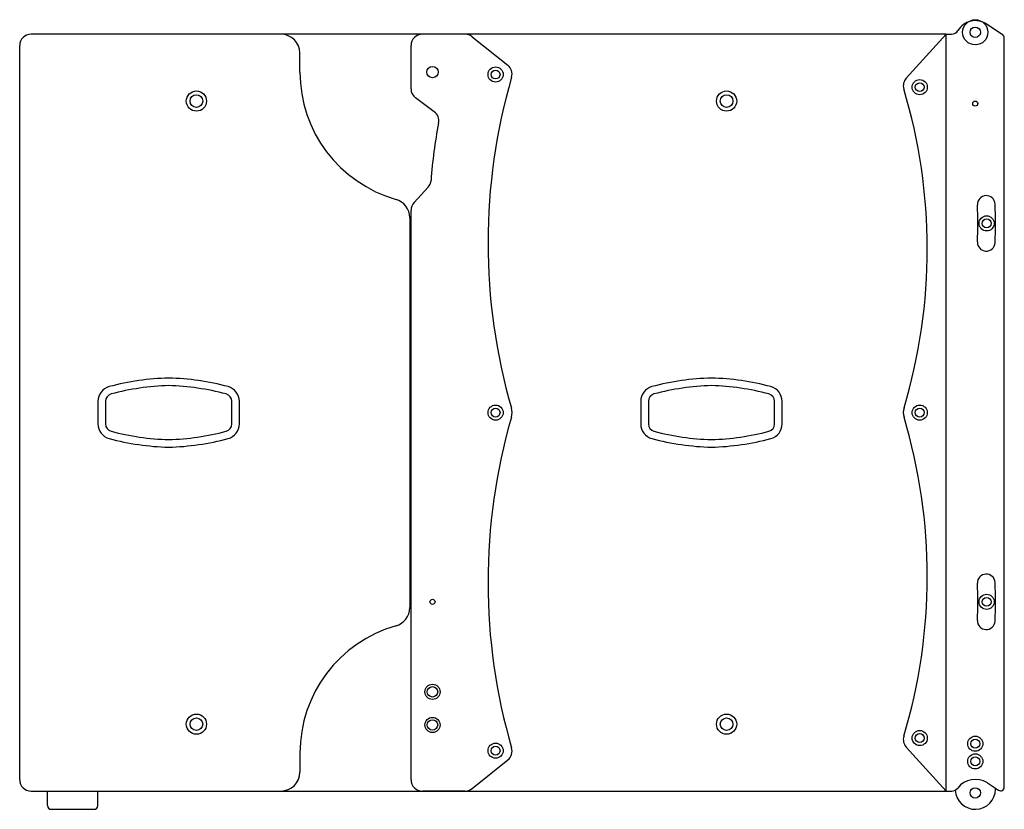
# Model space of a CAD drawing. Units: millimetres. Extents: x 1778 to 4143, y 402 to 3007.
# Drawn here: x 3363 to 4143, y 1324 to 1950 of the extents above; entities that cross this region are included whole.
import ezdxf

# ---------------------------------------------------------------- set-up
doc = ezdxf.new("R2010")
doc.units = ezdxf.units.MM
doc.header["$LTSCALE"] = 30.734
doc.layers.get('0').update_dxf_attribs({"linetype": 'CONTINUOUS'})

msp = doc.modelspace()

# ---------------------------------------------------------------- linework, layer by layer
for p, q in [((4129.14, 1946.86), (4141.57, 1938.72)), ((4097.38, 1938.72), (3372.38, 1938.72)), ((3716.21, 1938.72), (3682.38, 1938.72)), ((3721.84, 1936.74), (3750.01, 1914.12)), ((4097.38, 1938.72), (4065.72, 1903.97)), ((4097.38, 1338.72), (4097.38, 1938.72)), ((4097.38, 1938.72), (4101.47, 1938.72)), ((4143.38, 1341.93), (4143.38, 1935.38)), ((4143.38, 1341.88), (4143.38, 1935.38)), ((3363.38, 1347.72), (3363.38, 1929.72)), ((3673.38, 1895.45), (3673.38, 1929.72)), ((3585.35, 1908.74), (3585.35, 1923.72)), ((3691.8, 1877.27), (3677.02, 1888.22)), ((3686.86, 1817.34), (3675.75, 1805.26)), ((3673.38, 1347.72), (3673.38, 1799.17)), ((3672.38, 1793.34), (3672.38, 1484.11)), ((3431.38, 1647.7), (3431.38, 1629.75)), ((3531.38, 1629.75), (3531.38, 1647.7)), ((3861.38, 1647.7), (3861.38, 1629.75)), ((3961.38, 1629.75), (3961.38, 1647.7)), ((4097.38, 1338.72), (4065.72, 1373.48)), ((3585.35, 1368.71), (3585.35, 1353.72)), ((3721.84, 1340.71), (3750.01, 1363.33)), ((4129.97, 1345.12), (4138.73, 1339.37)), ((3372.38, 1338.72), (4097.38, 1338.72)), ((3385.38, 1327.23), (3385.38, 1338.72)), ((3425.38, 1327.23), (3425.38, 1338.72)), ((3716.21, 1338.72), (3682.38, 1338.72)), ((4097.38, 1338.72), (4101.69, 1338.72)), ((4136.38, 1340.22), (4136.38, 1340.92)), ((3388.38, 1324.23), (3422.38, 1324.23))]:
    msp.add_line(p, q)
for points in [[(3537.38, 1629.75), (3537.38, 1647.7, 0.339675), (3528.47, 1659.29, 0.058238), (3481.38, 1666.15, 0.058238), (3434.28, 1659.29, 0.339675), (3425.38, 1647.7), (3425.38, 1629.75, 0.339675), (3434.28, 1618.16, 0.058238), (3481.38, 1611.3, 0.058238), (3528.47, 1618.16, 0.339675)], [(3967.38, 1629.75), (3967.38, 1647.7, 0.339675), (3958.47, 1659.29, 0.058238), (3911.38, 1666.15, 0.058238), (3864.28, 1659.29, 0.339675), (3855.38, 1647.7), (3855.38, 1629.75, 0.339675), (3864.28, 1618.16, 0.058238), (3911.38, 1611.3, 0.058238), (3958.47, 1618.16, 0.339675)]]:
    msp.add_lwpolyline(points, format="xyb", close=True)
for centre, radius in [((4120.38, 1940.22), 10), ((4120.38, 1940.22), 4.15), ((3690.38, 1908.72), 4.5), ((3740.38, 1906.72), 6), ((3740.38, 1906.72), 3.5), ((4076.38, 1896.72), 6), ((4076.38, 1896.72), 3.5), ((3503.38, 1885.72), 8), ((3503.38, 1885.72), 5), ((3923.38, 1885.72), 8), ((3923.38, 1885.72), 5), ((4120.38, 1883.72), 2), ((4129.38, 1788.72), 6), ((4129.38, 1788.72), 3.5), ((3740.38, 1638.72), 6), ((3740.38, 1638.72), 3.5), ((4076.38, 1638.72), 6), ((4076.38, 1638.72), 3.5), ((3690.38, 1488.72), 2), ((4129.38, 1488.72), 6), ((4129.38, 1488.72), 3.5), ((3690.38, 1417.36), 6), ((3690.38, 1417.36), 4.15), ((3503.38, 1391.72), 8), ((3503.38, 1391.72), 5), ((3690.38, 1391.11), 6), ((3923.38, 1391.72), 8), ((3923.38, 1391.72), 5), ((3690.38, 1391.11), 4.15), ((4076.38, 1380.72), 6), ((4076.38, 1380.72), 3.5), ((4120.38, 1376.24), 6), ((3740.38, 1370.72), 6), ((3740.38, 1370.72), 3.5), ((4120.38, 1376.24), 3.5), ((4120.38, 1376.24), 3.5), ((4120.38, 1362.24), 6), ((4120.38, 1362.24), 3.5), ((4120.38, 1362.24), 3.5), ((4120.38, 1337.22), 4.15)]:
    msp.add_circle(centre, radius)
for centre, radius, start, end in [((4120.38, 1933.48), 16, 56.77245, 149.25559), ((3372.38, 1929.72), 9, 90, 180), ((3570.35, 1923.72), 15, 0, 90), ((3682.38, 1929.72), 9, 90, 180), ((3716.21, 1929.72), 9, 51.2289, 90), ((4101.47, 1944.72), 6, 270, 329.25559), ((4139.38, 1935.38), 4, 0, 56.77245), ((3744.38, 1907.1), 9, 343.84825, 51.2289), ((3690.38, 1908.74), 105.03, 180, 254.04211), ((4206.73, 1773.2), 472.36, 163.84825, 196.08461), ((4072.38, 1897.91), 9, 137.67581, 196.71929), ((3682.38, 1895.45), 9, 180, 233.46934), ((3641.93, 1768.61), 440.45, 343.35514, 16.71929), ((3686.44, 1870.04), 9, 348.76069, 53.46934), ((4047.75, 1798.24), 359.37, 168.76069, 176.07799), ((3680.24, 1823.44), 9, 317.40068, 356.07799), ((4129.06, 1803.72), 7, 2.44392, 182.44392), ((3657.38, 1793.34), 15, 0, 74.04211), ((3682.38, 1799.17), 9, 137.40068, 180), ((3777.61, 1788.72), 344.77, 357.55608, 2.44392), ((3777.61, 1788.72), 358.77, 357.55608, 2.44392), ((4129.06, 1773.72), 7, 177.55608, 357.55608), ((3487.18, 1461.23), 199, 91.67147, 104.95466), ((3475.57, 1461.23), 199, 75.04534, 88.32853), ((3917.18, 1461.23), 199, 91.67147, 104.95466), ((3905.57, 1461.23), 199, 75.04534, 88.32853), ((3437.38, 1647.7), 6, 104.95466, 180), ((3525.38, 1647.7), 6, 0, 75.04534), ((3867.38, 1647.7), 6, 104.95466, 180), ((3955.38, 1647.7), 6, 0, 75.04534), ((3740.38, 1638.72), 13, 343.91539, 16.08461), ((4076.38, 1638.72), 13, 163.35514, 196.64486), ((4206.73, 1504.25), 472.36, 163.91539, 196.15175), ((3641.93, 1508.84), 440.45, 343.28071, 16.64486), ((3437.38, 1629.75), 6, 180, 255.04534), ((3487.18, 1816.21), 199, 255.04534, 268.32853), ((3475.57, 1816.21), 199, 271.67147, 284.95466), ((3525.38, 1629.75), 6, 284.95466, 360), ((3867.38, 1629.75), 6, 180, 255.04534), ((3917.18, 1816.21), 199, 255.04534, 268.32853), ((3905.57, 1816.21), 199, 271.67147, 284.95466), ((3955.38, 1629.75), 6, 284.95466, 360), ((4129.06, 1503.72), 7, 2.44392, 182.44392), ((3777.61, 1488.72), 344.77, 357.55608, 2.44392), ((3777.61, 1488.72), 358.77, 357.55608, 2.44392), ((3657.38, 1484.11), 15, 285.95789, 0), ((3690.38, 1368.71), 105.03, 105.95789, 180), ((4129.06, 1473.72), 7, 177.55608, 357.55608), ((4072.38, 1379.54), 9, 163.28071, 222.32419), ((3744.38, 1370.35), 9, 308.7711, 16.15175), ((3570.35, 1353.72), 15, 270, 0), ((3372.38, 1347.72), 9, 180, 270), ((3682.38, 1347.72), 9, 180, 270), ((4120.38, 1330.48), 17.5, 56.77245, 142.68199), ((4140.38, 1341.88), 3, 236.77245, 0), ((3716.21, 1347.72), 9, 270, 308.7711), ((4101.69, 1344.72), 6, 270, 322.68199), ((4120.38, 1340.22), 16, 183.05309, 0), ((3388.38, 1327.23), 3, 180, 270), ((3422.38, 1327.23), 3, 270, 0)]:
    msp.add_arc(centre, radius, start, end)

doc.saveas('drawing.dxf')
